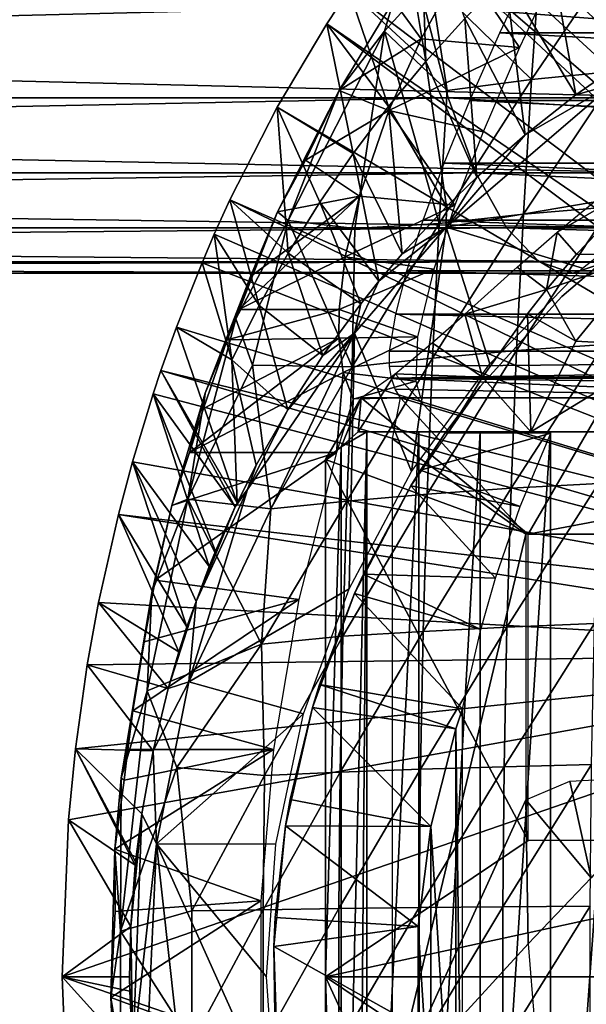
# Model space of a CAD drawing. Extents: x 0 to 462, y 0 to 1076.
# Drawn here: x 87 to 96, y 183 to 197 of the extents above; entities that cross this region are included whole.
import ezdxf

# ---------------------------------------------------------------- set-up
doc = ezdxf.new("R2010")
doc.units = 0
doc.header["$MEASUREMENT"] = 0

msp = doc.modelspace()

# ---------------------------------------------------------------- linework, layer by layer
for points in [[(103.318398, 190.565308, 0.052415), (94.927307, 200.721497, 0.052415), (95.903313, 201.599396, 0.052415)], [(94.587563, 200.383896, 0.052415), (94.927307, 200.721497, 0.052415), (103.318398, 190.565308, 0.052415)], [(94.587563, 200.383896, 0.052415), (103.318398, 190.565308, 0.052415), (94.285011, 200.068207, 0.052415)], [(94.285011, 200.068207, 0.052415), (102.894798, 190.235596, 0.052415), (93.668068, 199.376495, 0.052415)], [(94.285011, 200.068207, 0.052415), (103.318398, 190.565308, 0.052415), (102.894798, 190.235596, 0.052415)], [(102.894798, 190.235596, 0.052415), (93.346977, 198.988907, 0.052415), (93.668068, 199.376495, 0.052415)], [(102.894798, 190.235596, 0.052415), (93.077538, 198.647797, 0.052415), (93.346977, 198.988907, 0.052415)], [(93.077538, 198.647797, 0.052415), (93.430008, 196.532898, 24.98118), (93.346977, 198.988907, 0.052415)], [(94.003227, 197.162506, 24.98118), (93.346977, 198.988907, 0.052415), (93.430008, 196.532898, 24.98118)], [(95.22554, 198.324707, 24.98118), (96.407623, 196.578094, 49.597439), (95.872551, 198.854797, 24.98118)], [(102.531303, 189.840698, 0.052415), (92.304771, 197.579407, 0.052415), (93.077538, 198.647797, 0.052415)], [(92.304771, 197.579407, 0.052415), (93.430008, 196.532898, 24.98118), (93.077538, 198.647797, 0.052415)], [(102.531303, 189.840698, 0.052415), (93.077538, 198.647797, 0.052415), (102.894798, 190.235596, 0.052415)], [(94.602081, 197.760193, 24.98118), (95.63076, 196.040497, 49.594719), (95.22554, 198.324707, 24.98118)], [(95.119476, 198.212708, 83.990868), (94.981216, 196.265106, 84.641289), (96.406013, 198.362503, 84.68074)], [(96.406013, 198.362503, 84.68074), (94.981216, 196.265106, 84.641289), (96.266388, 196.395706, 85.337601)], [(95.22554, 198.324707, 24.98118), (95.63076, 196.040497, 49.594719), (96.407623, 196.578094, 49.597439)], [(95.119476, 198.212708, 83.990868), (93.494102, 197.717911, 83.08609), (94.981216, 196.265106, 84.641289)], [(94.805031, 196.734009, 78.69043), (93.970726, 197.975693, 79.09967), (95.472923, 198.151001, 79.48278)], [(92.957207, 197.419479, 82.052887), (93.970726, 197.975693, 79.09967), (93.365517, 196.865097, 78.447807)], [(94.805031, 196.734009, 78.69043), (93.365517, 196.865097, 78.447807), (93.970726, 197.975693, 79.09967)], [(111.900803, 196.949799, 82.432381), (94.51503, 196.949799, 78.736908), (95.01123, 197.999405, 79.317078)], [(111.900803, 196.949799, 82.432381), (95.01123, 197.999405, 79.317078), (111.211502, 197.999405, 82.760559)], [(94.003227, 197.162506, 24.98118), (94.887703, 195.456345, 49.616676), (94.602081, 197.760193, 24.98118)], [(94.602081, 197.760193, 24.98118), (94.887703, 195.456345, 49.616676), (95.63076, 196.040497, 49.594719)], [(91.97998, 197.085205, 0.052415), (92.304771, 197.579407, 0.052415), (102.531303, 189.840698, 0.052415)], [(91.97998, 197.085205, 0.052415), (92.883469, 195.872604, 24.98118), (92.304771, 197.579407, 0.052415)], [(92.304771, 197.579407, 0.052415), (92.883469, 195.872604, 24.98118), (93.430008, 196.532898, 24.98118)], [(93.494102, 197.717911, 83.08609), (92.825066, 196.975662, 82.868149), (93.745743, 196.106796, 83.865356)], [(92.957207, 197.419479, 82.052887), (92.825066, 196.975662, 82.868149), (93.494102, 197.717911, 83.08609)], [(93.494102, 197.717911, 83.08609), (93.745743, 196.106796, 83.865356), (94.981216, 196.265106, 84.641289)], [(38.498131, 195.998703, 60.698341), (93.409538, 197.354507, 76.815453), (38.147209, 197.354507, 62.007969)], [(38.498131, 195.998703, 60.698341), (93.760429, 195.998703, 75.505829), (93.409538, 197.354507, 76.815453)], [(42.509109, 197.354507, 45.72924), (97.420479, 195.998703, 61.846352), (42.158192, 195.998703, 47.03886)], [(42.509109, 197.354507, 45.72924), (97.771408, 197.354507, 60.536732), (97.420479, 195.998703, 61.846352)], [(92.825066, 196.975662, 82.868149), (92.957207, 197.419479, 82.052887), (92.162567, 196.103638, 81.918343)], [(92.957207, 197.419479, 82.052887), (93.365517, 196.865097, 78.447807), (92.162567, 196.103638, 81.918343)], [(110.628899, 197.354507, 81.108727), (93.409538, 197.354507, 76.815453), (110.933899, 195.998703, 79.787651)], [(110.933899, 195.998703, 79.787651), (93.409538, 197.354507, 76.815453), (93.760429, 195.998703, 75.505829)], [(93.430008, 196.532898, 24.98118), (94.1782, 194.833099, 49.589001), (94.003227, 197.162506, 24.98118)], [(94.003227, 197.162506, 24.98118), (94.1782, 194.833099, 49.589001), (94.887703, 195.456345, 49.616676)], [(102.237701, 189.391296, 0.052415), (91.253342, 195.861298, 0.052415), (91.97998, 197.085205, 0.052415)], [(91.253342, 195.861298, 0.052415), (92.36467, 195.1828, 24.98118), (91.97998, 197.085205, 0.052415)], [(102.237701, 189.391296, 0.052415), (91.97998, 197.085205, 0.052415), (102.531303, 189.840698, 0.052415)], [(91.97998, 197.085205, 0.052415), (92.36467, 195.1828, 24.98118), (92.883469, 195.872604, 24.98118)], [(92.825066, 196.975662, 82.868149), (91.412102, 194.199341, 82.596954), (92.390541, 194.077042, 83.488213)], [(92.825066, 196.975662, 82.868149), (92.162567, 196.103638, 81.918343), (91.412102, 194.199341, 82.596954)], [(92.162567, 196.103638, 81.918343), (93.365517, 196.865097, 78.447807), (92.889183, 195.80925, 77.709435)], [(93.628113, 194.1539, 84.418823), (92.825066, 196.975662, 82.868149), (92.390541, 194.077042, 83.488213)], [(93.745743, 196.106796, 83.865356), (92.825066, 196.975662, 82.868149), (93.628113, 194.1539, 84.418823)], [(94.805031, 196.734009, 78.69043), (92.889183, 195.80925, 77.709435), (93.365517, 196.865097, 78.447807)], [(112.580803, 195.958893, 81.984673), (94.07592, 195.958893, 78.051338), (94.51503, 196.949799, 78.736908)], [(112.580803, 195.958893, 81.984673), (94.51503, 196.949799, 78.736908), (111.900803, 196.949799, 82.432381)], [(94.274887, 195.498993, 77.754974), (92.889183, 195.80925, 77.709435), (94.805031, 196.734009, 78.69043)], [(95.63076, 196.040497, 49.594719), (96.172081, 196.192886, 50.05114), (96.407623, 196.578094, 49.597439)], [(92.883469, 195.872604, 24.98118), (93.736137, 194.403397, 49.587101), (93.430008, 196.532898, 24.98118)], [(93.430008, 196.532898, 24.98118), (93.736137, 194.403397, 49.587101), (94.1782, 194.833099, 49.589001)], [(94.981216, 196.265106, 84.641289), (94.86216, 194.288498, 85.201477), (96.266388, 196.395706, 85.337601)], [(96.266388, 196.395706, 85.337601), (94.86216, 194.288498, 85.201477), (96.146141, 194.399399, 85.903343)], [(93.745743, 196.106796, 83.865356), (93.628113, 194.1539, 84.418823), (94.981216, 196.265106, 84.641289)], [(94.981216, 196.265106, 84.641289), (93.628113, 194.1539, 84.418823), (94.86216, 194.288498, 85.201477)], [(93.728516, 194.100677, 50.051949), (97.267303, 194.701004, 50.05241), (96.172081, 196.192886, 50.05114)], [(96.172081, 196.192886, 50.05114), (94.887703, 195.456345, 49.616676), (93.728516, 194.100677, 50.051949)], [(94.887703, 195.456345, 49.616676), (96.172081, 196.192886, 50.05114), (95.63076, 196.040497, 49.594719)], [(38.904671, 194.898895, 59.18119), (93.760429, 195.998703, 75.505829), (38.498131, 195.998703, 60.698341)], [(38.904671, 194.898895, 59.18119), (94.166962, 194.898895, 73.988693), (93.760429, 195.998703, 75.505829)], [(42.158192, 195.998703, 47.03886), (97.013977, 194.898895, 63.363499), (41.751652, 194.898895, 48.556011)], [(42.158192, 195.998703, 47.03886), (97.420479, 195.998703, 61.846352), (97.013977, 194.898895, 63.363499)], [(92.162567, 196.103638, 81.918343), (91.667801, 195.08345, 81.571381), (91.256973, 194.323517, 81.685356)], [(92.162567, 196.103638, 81.918343), (91.256973, 194.323517, 81.685356), (91.412102, 194.199341, 82.596954)], [(92.162567, 196.103638, 81.918343), (92.889183, 195.80925, 77.709435), (91.667801, 195.08345, 81.571381)], [(110.933899, 195.998703, 79.787651), (93.760429, 195.998703, 75.505829), (111.287201, 194.898895, 78.257248)], [(111.287201, 194.898895, 78.257248), (93.760429, 195.998703, 75.505829), (94.166962, 194.898895, 73.988693)], [(90.558594, 194.498703, 0.052415), (91.253342, 195.861298, 0.052415), (102.237701, 189.391296, 0.052415)], [(90.558594, 194.498703, 0.052415), (91.41436, 193.719299, 24.98118), (91.253342, 195.861298, 0.052415)], [(91.253342, 195.861298, 0.052415), (91.41436, 193.719299, 24.98118), (91.874603, 194.4646, 24.98118)], [(91.253342, 195.861298, 0.052415), (91.874603, 194.4646, 24.98118), (92.36467, 195.1828, 24.98118)], [(92.36467, 195.1828, 24.98118), (93.08448, 193.7052, 49.58416), (92.883469, 195.872604, 24.98118)], [(92.883469, 195.872604, 24.98118), (93.08448, 193.7052, 49.58416), (93.736137, 194.403397, 49.587101)], [(113.242897, 195.039505, 81.423111), (93.699509, 195.039505, 77.269043), (94.07592, 195.958893, 78.051338)], [(113.242897, 195.039505, 81.423111), (94.07592, 195.958893, 78.051338), (112.580803, 195.958893, 81.984673)], [(92.458961, 194.554504, 76.564919), (91.667801, 195.08345, 81.571381), (92.889183, 195.80925, 77.709435)], [(93.859421, 194.421951, 76.718872), (92.458961, 194.554504, 76.564919), (92.889183, 195.80925, 77.709435)], [(93.859421, 194.421951, 76.718872), (92.889183, 195.80925, 77.709435), (94.274887, 195.498993, 77.754974)], [(94.1782, 194.833099, 49.589001), (93.728516, 194.100677, 50.051949), (94.887703, 195.456345, 49.616676)], [(92.36467, 195.1828, 24.98118), (91.874603, 194.4646, 24.98118), (92.744263, 193.305405, 49.582561)], [(92.36467, 195.1828, 24.98118), (92.744263, 193.305405, 49.582561), (93.08448, 193.7052, 49.58416)], [(92.458961, 194.554504, 76.564919), (91.256973, 194.323517, 81.685356), (91.667801, 195.08345, 81.571381)], [(113.878601, 194.203003, 80.754799), (93.390518, 194.203003, 76.39991), (93.699509, 195.039505, 77.269043)], [(113.878601, 194.203003, 80.754799), (93.699509, 195.039505, 77.269043), (113.242897, 195.039505, 81.423111)], [(96.660515, 195.090317, 61.854679), (96.706367, 194.805389, 60.072823), (95.360703, 194.027496, 62.640301)], [(39.354408, 194.088593, 57.502628), (94.166962, 194.898895, 73.988693), (38.904671, 194.898895, 59.18119)], [(39.354408, 194.088593, 57.502628), (94.616737, 194.088593, 72.31012), (94.166962, 194.898895, 73.988693)], [(41.751652, 194.898895, 48.556011), (96.564201, 194.088593, 65.042068), (41.30191, 194.088593, 50.23457)], [(41.751652, 194.898895, 48.556011), (97.013977, 194.898895, 63.363499), (96.564201, 194.088593, 65.042068)], [(93.736137, 194.403397, 49.587101), (93.728516, 194.100677, 50.051949), (94.1782, 194.833099, 49.589001)], [(111.287201, 194.898895, 78.257248), (94.166962, 194.898895, 73.988693), (111.6782, 194.088593, 76.564011)], [(111.6782, 194.088593, 76.564011), (94.166962, 194.898895, 73.988693), (94.616737, 194.088593, 72.31012)], [(93.728516, 194.100677, 50.051949), (95.728157, 193.498505, 50.05241), (97.267303, 194.701004, 50.05241)], [(95.360703, 194.027496, 62.640301), (96.706367, 194.805389, 60.072823), (95.64418, 193.703506, 59.854542)], [(95.64418, 193.703506, 59.854542), (96.706367, 194.805389, 60.072823), (96.664169, 193.687881, 59.081238)], [(92.249985, 193.664246, 75.54425), (90.686684, 192.891098, 81.334778), (92.458961, 194.554504, 76.564919)], [(90.686684, 192.891098, 81.334778), (90.857445, 193.373489, 81.494934), (92.458961, 194.554504, 76.564919)], [(92.458961, 194.554504, 76.564919), (90.857445, 193.373489, 81.494934), (91.256973, 194.323517, 81.685356)], [(93.859421, 194.421951, 76.718872), (92.249985, 193.664246, 75.54425), (92.458961, 194.554504, 76.564919)], [(102.022102, 188.899796, 0.052415), (90.328751, 193.9944, 0.052415), (90.558594, 194.498703, 0.052415)], [(90.328751, 193.9944, 0.052415), (90.98494, 192.947998, 24.98118), (90.558594, 194.498703, 0.052415)], [(102.022102, 188.899796, 0.052415), (90.558594, 194.498703, 0.052415), (102.237701, 189.391296, 0.052415)], [(90.558594, 194.498703, 0.052415), (90.98494, 192.947998, 24.98118), (91.41436, 193.719299, 24.98118)], [(92.479469, 192.975006, 49.581291), (91.874603, 194.4646, 24.98118), (91.41436, 193.719299, 24.98118)], [(92.744263, 193.305405, 49.582561), (91.874603, 194.4646, 24.98118), (92.479469, 192.975006, 49.581291)], [(93.548027, 193.484497, 75.584496), (92.249985, 193.664246, 75.54425), (93.859421, 194.421951, 76.718872)], [(93.08448, 193.7052, 49.58416), (93.728516, 194.100677, 50.051949), (93.736137, 194.403397, 49.587101)], [(94.86216, 194.288498, 85.201477), (94.762527, 192.287094, 85.670212), (96.146141, 194.399399, 85.903343)], [(96.146141, 194.399399, 85.903343), (94.762527, 192.287094, 85.670212), (96.045517, 192.378204, 86.376717)], [(90.64254, 192.752731, 82.044655), (91.412102, 194.199341, 82.596954), (91.256973, 194.323517, 81.685356)], [(90.64254, 192.752731, 82.044655), (91.256973, 194.323517, 81.685356), (90.857445, 193.373489, 81.494934)], [(93.628113, 194.1539, 84.418823), (93.529671, 192.176605, 84.881912), (94.86216, 194.288498, 85.201477)], [(94.86216, 194.288498, 85.201477), (93.529671, 192.176605, 84.881912), (94.762527, 192.287094, 85.670212)], [(90.890106, 192.0755, 82.722427), (91.412102, 194.199341, 82.596954), (90.64254, 192.752731, 82.044655)], [(92.352448, 192.047104, 84.01532), (91.412102, 194.199341, 82.596954), (90.890106, 192.0755, 82.722427)], [(92.390541, 194.077042, 83.488213), (91.412102, 194.199341, 82.596954), (92.352448, 192.047104, 84.01532)], [(92.390541, 194.077042, 83.488213), (92.352448, 192.047104, 84.01532), (93.628113, 194.1539, 84.418823)], [(93.628113, 194.1539, 84.418823), (92.352448, 192.047104, 84.01532), (93.529671, 192.176605, 84.881912)], [(114.480003, 193.460205, 79.988197), (93.152908, 193.460205, 75.454971), (93.390518, 194.203003, 76.39991)], [(114.480003, 193.460205, 79.988197), (93.390518, 194.203003, 76.39991), (113.878601, 194.203003, 80.754799)], [(96.782242, 194.234207, 59.493801), (96.782242, 194.234207, 14.70199), (95.425987, 193.079605, 14.70199)], [(96.782242, 194.234207, 59.493801), (95.425987, 193.079605, 14.70199), (95.425987, 193.079605, 59.493801)], [(39.833778, 193.5923, 55.71365), (94.616737, 194.088593, 72.31012), (39.354408, 194.088593, 57.502628)], [(39.833778, 193.5923, 55.71365), (95.096077, 193.5923, 70.521141), (94.616737, 194.088593, 72.31012)], [(41.30191, 194.088593, 50.23457), (96.084831, 193.5923, 66.831047), (40.82254, 193.5923, 52.02356)], [(41.30191, 194.088593, 50.23457), (96.564201, 194.088593, 65.042068), (96.084831, 193.5923, 66.831047)], [(90.149071, 193.577393, 0.052415), (90.328751, 193.9944, 0.052415), (102.022102, 188.899796, 0.052415)], [(90.149071, 193.577393, 0.052415), (90.58744, 192.151993, 24.98118), (90.328751, 193.9944, 0.052415)], [(90.328751, 193.9944, 0.052415), (90.58744, 192.151993, 24.98118), (90.98494, 192.947998, 24.98118)], [(93.223297, 190.513397, 50.05241), (93.728516, 194.100677, 50.051949), (92.384872, 192.541779, 50.05167)], [(92.744263, 193.305405, 49.582561), (92.384872, 192.541779, 50.05167), (93.728516, 194.100677, 50.051949)], [(92.744263, 193.305405, 49.582561), (93.728516, 194.100677, 50.051949), (93.08448, 193.7052, 49.58416)], [(93.223297, 190.513397, 50.05241), (94.371384, 192.093506, 50.05241), (93.728516, 194.100677, 50.051949)], [(95.728157, 193.498505, 50.05241), (93.728516, 194.100677, 50.051949), (94.371384, 192.093506, 50.05241)], [(111.6782, 194.088593, 76.564011), (94.616737, 194.088593, 72.31012), (112.094803, 193.5923, 74.759377)], [(112.094803, 193.5923, 74.759377), (94.616737, 194.088593, 72.31012), (95.096077, 193.5923, 70.521141)], [(95.203491, 193.184006, 59.760872), (94.771423, 193.512207, 63.153824), (95.360703, 194.027496, 62.640301)], [(95.360703, 194.027496, 62.640301), (95.64418, 193.703506, 59.854542), (95.203491, 193.184006, 59.760872)], [(91.920883, 192.214096, 49.578499), (91.41436, 193.719299, 24.98118), (90.98494, 192.947998, 24.98118)], [(92.479469, 192.975006, 49.581291), (91.41436, 193.719299, 24.98118), (91.920883, 192.214096, 49.578499)], [(95.203491, 193.184006, 59.760872), (95.64418, 193.703506, 59.854542), (96.664169, 193.687881, 59.081238)], [(95.63208, 192.424606, 58.832142), (95.203491, 193.184006, 59.760872), (96.664169, 193.687881, 59.081238)], [(95.63208, 192.424606, 58.832142), (96.664169, 193.687881, 59.081238), (97.030884, 192.346893, 57.840668)], [(40.328171, 193.425201, 53.868599), (95.096077, 193.5923, 70.521141), (39.833778, 193.5923, 55.71365)], [(40.82254, 193.5923, 52.02356), (95.590469, 193.425201, 68.676086), (40.328171, 193.425201, 53.868599)], [(40.328171, 193.425201, 53.868599), (95.590469, 193.425201, 68.676086), (95.096077, 193.5923, 70.521141)], [(40.82254, 193.5923, 52.02356), (96.084831, 193.5923, 66.831047), (95.590469, 193.425201, 68.676086)], [(102.022102, 188.899796, 0.052415), (89.773453, 192.628906, 0.052415), (90.149071, 193.577393, 0.052415)], [(89.773453, 192.628906, 0.052415), (90.58744, 192.151993, 24.98118), (90.149071, 193.577393, 0.052415)], [(92.162697, 192.891098, 74.390717), (90.686684, 192.891098, 81.334778), (92.249985, 193.664246, 75.54425)], [(93.548027, 193.484497, 75.584496), (92.162697, 192.891098, 74.390717), (92.249985, 193.664246, 75.54425)], [(112.094803, 193.5923, 74.759377), (95.096077, 193.5923, 70.521141), (112.524399, 193.425201, 72.898209)], [(112.524399, 193.425201, 72.898209), (95.096077, 193.5923, 70.521141), (95.590469, 193.425201, 68.676086)], [(112.524399, 193.425201, 72.898209), (95.590469, 193.425201, 68.676086), (112.954102, 193.5923, 71.037041)], [(112.954102, 193.5923, 71.037041), (95.590469, 193.425201, 68.676086), (96.084831, 193.5923, 66.831047)], [(93.310379, 192.489456, 73.933167), (92.162697, 192.891098, 74.390717), (93.548027, 193.484497, 75.584496)], [(115.039497, 192.820297, 79.133034), (92.989647, 192.820297, 74.446182), (93.152908, 193.460205, 75.454971)], [(115.039497, 192.820297, 79.133034), (93.152908, 193.460205, 75.454971), (114.480003, 193.460205, 79.988197)], [(94.771423, 193.512207, 63.153824), (95.203491, 193.184006, 59.760872), (94.002007, 192.824203, 64.019653)], [(90.857445, 193.373489, 81.494934), (90.686684, 192.891098, 81.334778), (90.194046, 191.662979, 81.50946)], [(90.194046, 191.662979, 81.50946), (90.64254, 192.752731, 82.044655), (90.857445, 193.373489, 81.494934)], [(92.479469, 192.975006, 49.581291), (92.384872, 192.541779, 50.05167), (92.744263, 193.305405, 49.582561)], [(94.002007, 192.824203, 64.019653), (95.203491, 193.184006, 59.760872), (94.921829, 192.826599, 59.701)], [(94.921829, 192.826599, 59.701), (95.203491, 193.184006, 59.760872), (95.63208, 192.424606, 58.832142)], [(91.920883, 192.214096, 49.578499), (92.384872, 192.541779, 50.05167), (92.479469, 192.975006, 49.581291)], [(95.425987, 193.079605, 59.493801), (95.425987, 193.079605, 14.70199), (94.228539, 191.761002, 14.70199)], [(95.425987, 193.079605, 59.493801), (94.228539, 191.761002, 14.70199), (94.228539, 191.761002, 59.493801)], [(90.194046, 191.662979, 81.50946), (90.686684, 192.891098, 81.334778), (90.515671, 192.442795, 81.28923)], [(92.156746, 192.468277, 73.621254), (90.515671, 192.442795, 81.28923), (92.162697, 192.891098, 74.390717)], [(92.162697, 192.891098, 74.390717), (90.515671, 192.442795, 81.28923), (90.686684, 192.891098, 81.334778)], [(91.409821, 191.419296, 49.640854), (90.98494, 192.947998, 24.98118), (90.58744, 192.151993, 24.98118)], [(91.920883, 192.214096, 49.578499), (90.98494, 192.947998, 24.98118), (91.409821, 191.419296, 49.640854)], [(93.310379, 192.489456, 73.933167), (92.156746, 192.468277, 73.621254), (92.162697, 192.891098, 74.390717)], [(115.549896, 192.291504, 78.200111), (92.900261, 192.277023, 73.357162), (92.989647, 192.820297, 74.446182)], [(115.549896, 192.291504, 78.200111), (92.989647, 192.820297, 74.446182), (115.039497, 192.820297, 79.133034)], [(94.263611, 191.898407, 59.5611), (93.52449, 192.401993, 64.741394), (94.002007, 192.824203, 64.019653)], [(94.002007, 192.824203, 64.019653), (94.921829, 192.826599, 59.701), (94.263611, 191.898407, 59.5611)], [(94.263611, 191.898407, 59.5611), (94.921829, 192.826599, 59.701), (94.972061, 191.094559, 58.419037)], [(94.972061, 191.094559, 58.419037), (94.921829, 192.826599, 59.701), (95.63208, 192.424606, 58.832142)], [(90.64254, 192.752731, 82.044655), (90.194046, 191.662979, 81.50946), (89.93898, 190.107376, 82.196022)], [(89.93898, 190.107376, 82.196022), (90.890106, 192.0755, 82.722427), (90.64254, 192.752731, 82.044655)], [(102.022102, 188.899796, 0.052415), (89.546677, 191.994598, 0.052415), (89.773453, 192.628906, 0.052415)], [(89.546677, 191.994598, 0.052415), (90.666122, 190.053604, 49.571789), (89.773453, 192.628906, 0.052415)], [(89.773453, 192.628906, 0.052415), (90.666122, 190.053604, 49.571789), (90.58744, 192.151993, 24.98118)], [(92.384872, 192.541779, 50.05167), (89.954926, 187.426178, 50.052185), (92.306351, 188.788803, 50.05241)], [(92.384872, 192.541779, 50.05167), (90.817352, 190.245773, 49.811726), (89.954926, 187.426178, 50.052185)], [(92.384872, 192.541779, 50.05167), (91.409821, 191.419296, 49.640854), (90.817352, 190.245773, 49.811726)], [(91.409821, 191.419296, 49.640854), (92.384872, 192.541779, 50.05167), (91.920883, 192.214096, 49.578499)], [(93.223297, 190.513397, 50.05241), (92.384872, 192.541779, 50.05167), (92.306351, 188.788803, 50.05241)], [(92.156746, 192.468277, 73.621254), (89.964569, 190.789307, 81.133141), (90.171158, 191.439087, 81.167427)], [(89.964569, 190.789307, 81.133141), (92.156746, 192.468277, 73.621254), (92.221619, 191.967804, 72.4123)], [(92.156746, 192.468277, 73.621254), (90.171158, 191.439087, 81.167427), (90.515671, 192.442795, 81.28923)], [(90.194046, 191.662979, 81.50946), (90.515671, 192.442795, 81.28923), (90.171158, 191.439087, 81.167427)], [(93.310379, 192.489456, 73.933167), (92.221619, 191.967804, 72.4123), (92.156746, 192.468277, 73.621254)], [(93.283386, 191.836121, 72.246361), (92.221619, 191.967804, 72.4123), (93.310379, 192.489456, 73.933167)], [(92.981461, 191.945496, 65.745888), (93.52449, 192.401993, 64.741394), (94.263611, 191.898407, 59.5611)], [(94.762527, 192.287094, 85.670212), (94.682541, 190.265503, 86.04644), (96.045517, 192.378204, 86.376717)], [(96.045517, 192.378204, 86.376717), (94.682541, 190.265503, 86.04644), (95.96476, 190.336502, 86.756683)], [(94.972061, 191.094559, 58.419037), (95.63208, 192.424606, 58.832142), (97.030884, 192.346893, 57.840668)], [(115.588501, 192.254196, 78.122437), (92.897682, 192.054901, 72.800461), (92.900261, 192.277023, 73.357162)], [(92.926064, 191.880493, 72.2957), (92.897682, 192.054901, 72.800461), (115.588501, 192.254196, 78.122437)], [(115.588501, 192.254196, 78.122437), (92.900261, 192.277023, 73.357162), (115.549896, 192.291504, 78.200111)], [(115.7929, 192.054901, 77.666977), (92.926064, 191.880493, 72.2957), (115.588501, 192.254196, 78.122437)], [(93.529671, 192.176605, 84.881912), (93.450668, 190.179306, 85.253616), (94.762527, 192.287094, 85.670212)], [(94.762527, 192.287094, 85.670212), (93.450668, 190.179306, 85.253616), (94.682541, 190.265503, 86.04644)], [(94.972061, 191.094559, 58.419037), (97.030884, 192.346893, 57.840668), (96.713676, 191.094589, 57.275337)], [(91.409821, 191.419296, 49.640854), (90.58744, 192.151993, 24.98118), (90.943687, 190.603607, 49.57333)], [(90.943687, 190.603607, 49.57333), (90.58744, 192.151993, 24.98118), (90.666122, 190.053604, 49.571789)], [(92.352448, 192.047104, 84.01532), (92.274582, 190.078293, 84.381729), (93.529671, 192.176605, 84.881912)], [(93.529671, 192.176605, 84.881912), (92.274582, 190.078293, 84.381729), (93.450668, 190.179306, 85.253616)], [(101.890297, 188.379395, 0.052415), (89.432808, 191.654495, 0.052415), (89.546677, 191.994598, 0.052415)], [(89.432808, 191.654495, 0.052415), (90.636757, 189.992203, 49.571621), (89.546677, 191.994598, 0.052415)], [(101.890297, 188.379395, 0.052415), (89.546677, 191.994598, 0.052415), (102.022102, 188.899796, 0.052415)], [(89.546677, 191.994598, 0.052415), (90.636757, 189.992203, 49.571621), (90.666122, 190.053604, 49.571789)], [(91.159523, 189.962997, 83.434669), (90.890106, 192.0755, 82.722427), (89.93898, 190.107376, 82.196022)], [(89.964569, 190.789307, 81.133141), (92.221619, 191.967804, 72.4123), (92.120827, 190.789307, 70.988724)], [(90.890106, 192.0755, 82.722427), (91.159523, 189.962997, 83.434669), (92.352448, 192.047104, 84.01532)], [(92.352448, 192.047104, 84.01532), (91.159523, 189.962997, 83.434669), (92.274582, 190.078293, 84.381729)], [(92.120827, 190.789307, 70.988724), (92.221619, 191.967804, 72.4123), (92.36792, 191.574783, 71.055099)], [(93.283386, 191.836121, 72.246361), (92.36792, 191.574783, 71.055099), (92.221619, 191.967804, 72.4123)], [(92.43795, 191.094498, 65.72084), (92.482475, 191.592087, 66.976196), (92.981461, 191.945496, 65.745888)], [(92.43795, 191.094498, 65.72084), (92.981461, 191.945496, 65.745888), (93.769577, 191.094498, 59.456081)], [(115.972298, 191.880493, 77.194321), (92.926064, 191.880493, 72.2957), (115.7929, 192.054901, 77.666977)], [(93.769577, 191.094498, 59.456081), (92.981461, 191.945496, 65.745888), (94.263611, 191.898407, 59.5611)], [(93.351723, 191.592499, 71.250351), (92.36792, 191.574783, 71.055099), (93.283386, 191.836121, 72.246361)], [(99.691597, 191.592499, 72.597931), (92.982323, 191.721405, 71.745903), (92.926064, 191.880493, 72.2957)], [(99.691597, 191.592499, 72.597931), (92.926064, 191.880493, 72.2957), (116.413757, 191.592499, 76.152336)], [(115.972298, 191.880493, 77.194321), (116.413757, 191.592499, 76.152336), (92.926064, 191.880493, 72.2957)], [(94.263611, 191.898407, 59.5611), (94.972061, 191.094559, 58.419037), (93.769577, 191.094498, 59.456081)], [(89.128258, 190.655594, 0.052415), (89.432808, 191.654495, 0.052415), (101.890297, 188.379395, 0.052415)], [(90.25341, 189.120102, 49.569439), (89.432808, 191.654495, 0.052415), (89.128258, 190.655594, 0.052415)], [(89.432808, 191.654495, 0.052415), (90.345291, 189.342499, 49.569969), (90.636757, 189.992203, 49.571621)], [(90.345291, 189.342499, 49.569969), (89.432808, 191.654495, 0.052415), (90.25341, 189.120102, 49.569439)], [(90.194046, 191.662979, 81.50946), (89.964569, 190.789307, 81.133141), (89.70697, 190.012238, 81.254074)], [(90.194046, 191.662979, 81.50946), (89.70697, 190.012238, 81.254074), (89.93898, 190.107376, 82.196022)], [(90.171158, 191.439087, 81.167427), (89.964569, 190.789307, 81.133141), (90.194046, 191.662979, 81.50946)], [(93.059273, 191.592499, 71.188187), (92.982323, 191.721405, 71.745903), (99.691597, 191.592499, 72.597931)], [(94.228539, 191.761002, 14.70199), (93.209511, 190.300201, 14.70199), (93.71138, 191.069504, 59.493801)], [(94.228539, 191.761002, 59.493801), (94.228539, 191.761002, 14.70199), (93.71138, 191.069504, 59.493801)], [(91.958191, 190.6866, 66.864777), (92.482475, 191.592087, 66.976196), (92.187729, 190.872192, 66.281937)], [(91.958191, 190.6866, 66.864777), (94.931511, 189.592499, 67.496788), (92.482475, 191.592087, 66.976196)], [(92.187729, 190.872192, 66.281937), (92.482475, 191.592087, 66.976196), (92.43795, 191.094498, 65.72084)], [(92.482475, 191.592087, 66.976196), (94.931511, 189.592499, 67.496788), (96.090408, 191.592499, 67.743111)], [(94.898697, 189.592499, 71.57917), (92.942505, 190.993515, 71.163361), (93.059273, 191.592499, 71.188187)], [(94.898697, 189.592499, 71.57917), (93.059273, 191.592499, 71.188187), (99.691597, 189.592499, 72.597931)], [(99.691597, 189.592499, 72.597931), (93.059273, 191.592499, 71.188187), (99.691597, 191.592499, 72.597931)], [(96.090408, 191.592499, 67.743111), (94.931511, 189.592499, 67.496788), (105.511803, 191.592499, 69.745689)], [(105.511803, 191.592499, 69.745689), (94.931511, 189.592499, 67.496788), (103.555496, 189.592499, 69.329872)], [(90.943687, 190.603607, 49.57333), (90.817352, 190.245773, 49.811726), (91.409821, 191.419296, 49.640854)], [(92.43795, 191.094498, 65.72084), (92.567383, 191.094498, 65.454239), (92.187729, 190.872192, 66.281937)], [(92.187729, 190.872192, 66.281937), (92.567383, 191.094498, 65.454239), (92.187729, 175.316803, 66.281937)], [(92.567383, 191.094498, 65.454239), (92.43795, 175.094498, 65.72084), (92.187729, 175.316803, 66.281937)], [(93.769577, 191.094498, 59.456081), (92.567383, 191.094498, 65.454239), (92.43795, 191.094498, 65.72084)], [(92.567383, 191.094498, 65.454239), (92.567383, 175.094498, 65.454239), (92.43795, 175.094498, 65.72084)], [(93.769577, 191.094498, 59.456081), (93.327492, 191.094498, 64.118942), (92.567383, 191.094498, 65.454239)], [(93.327492, 191.094498, 64.118942), (93.327492, 175.094498, 64.118942), (92.567383, 175.094498, 65.454239)], [(93.327492, 191.094498, 64.118942), (92.567383, 175.094498, 65.454239), (92.567383, 191.094498, 65.454239)], [(94.22934, 191.094498, 62.874969), (93.327492, 191.094498, 64.118942), (93.769577, 191.094498, 59.456081)], [(94.22934, 191.094498, 62.874969), (94.22934, 175.094498, 62.874969), (93.327492, 175.094498, 64.118942)], [(94.22934, 191.094498, 62.874969), (93.327492, 175.094498, 64.118942), (93.327492, 191.094498, 64.118942)], [(93.71138, 191.069504, 59.493801), (93.353783, 190.532898, 59.564678), (95.263405, 191.073517, 61.73027)], [(94.815628, 189.999023, 62.197018), (95.263405, 191.073517, 61.73027), (93.353783, 190.532898, 59.564678)], [(93.769577, 191.094498, 59.456081), (94.972061, 191.094559, 58.419037), (96.413254, 191.094498, 60.719719)], [(96.413254, 191.094498, 60.719719), (95.262077, 191.094498, 61.737331), (93.769577, 191.094498, 59.456081)], [(93.769577, 191.094498, 59.456081), (95.262077, 191.094498, 61.737331), (94.22934, 191.094498, 62.874969)], [(95.262077, 191.094498, 61.737331), (95.262077, 175.094498, 61.737331), (94.22934, 175.094498, 62.874969)], [(95.262077, 191.094498, 61.737331), (94.22934, 175.094498, 62.874969), (94.22934, 191.094498, 62.874969)], [(97.669037, 191.094498, 59.83437), (94.972061, 191.094559, 58.419037), (96.713676, 191.094589, 57.275337)], [(96.413254, 191.094498, 60.719719), (94.972061, 191.094559, 58.419037), (97.669037, 191.094498, 59.83437)], [(96.413254, 191.094498, 60.719719), (96.413254, 175.094498, 60.719719), (95.262077, 175.094498, 61.737331)], [(96.413254, 191.094498, 60.719719), (95.262077, 175.094498, 61.737331), (95.262077, 191.094498, 61.737331)], [(94.898697, 189.592499, 71.57917), (92.94239, 181.403473, 71.163338), (92.942505, 190.993515, 71.163361)], [(93.71138, 191.069504, 59.493801), (93.209511, 190.300201, 14.70199), (93.353783, 190.532898, 59.564678)], [(91.567162, 188.631302, 70.871033), (89.459442, 188.91925, 81.080734), (92.120827, 190.789307, 70.988724)], [(92.120827, 190.789307, 70.988724), (89.459442, 188.91925, 81.080734), (89.70697, 190.012238, 81.254074)], [(92.120827, 190.789307, 70.988724), (89.70697, 190.012238, 81.254074), (89.964569, 190.789307, 81.133141)], [(91.958191, 183.094498, 66.864777), (91.958191, 190.6866, 66.864777), (92.187729, 190.872192, 66.281937)], [(92.187729, 190.872192, 66.281937), (92.187729, 175.316803, 66.281937), (91.958191, 183.094498, 66.864777)], [(89.128258, 190.655594, 0.052415), (101.890297, 188.379395, 0.052415), (88.92173, 189.881607, 0.052415)], [(89.924896, 188.2332, 49.56752), (89.128258, 190.655594, 0.052415), (88.92173, 189.881607, 0.052415)], [(90.25341, 189.120102, 49.569439), (89.128258, 190.655594, 0.052415), (90.062157, 188.605591, 49.762276)], [(90.062157, 188.605591, 49.762276), (89.128258, 190.655594, 0.052415), (89.924896, 188.2332, 49.56752)], [(91.958191, 183.094498, 66.864777), (94.931511, 185.094498, 67.496788), (91.958191, 190.6866, 66.864777)], [(91.958191, 190.6866, 66.864777), (94.931511, 185.094498, 67.496788), (94.931511, 189.592499, 67.496788)], [(90.943687, 190.603607, 49.57333), (90.666122, 190.053604, 49.571789), (90.817352, 190.245773, 49.811726)], [(93.209511, 190.300201, 14.70199), (93.209511, 190.300201, 59.564678), (93.353783, 190.532898, 59.564678)], [(94.815628, 189.999023, 62.197018), (93.353783, 190.532898, 59.564678), (93.209511, 190.300201, 59.564678)], [(89.954926, 187.426178, 50.052185), (90.817352, 190.245773, 49.811726), (90.062157, 188.605591, 49.762276)], [(90.817352, 190.245773, 49.811726), (90.636757, 189.992203, 49.571621), (90.062157, 188.605591, 49.762276)], [(90.817352, 190.245773, 49.811726), (90.666122, 190.053604, 49.571789), (90.636757, 189.992203, 49.571621)], [(92.385651, 188.720993, 14.70199), (92.515137, 189.004898, 59.564678), (93.209511, 190.300201, 14.70199)], [(93.209511, 190.300201, 14.70199), (92.515137, 189.004898, 59.564678), (93.209511, 190.300201, 59.564678)], [(94.454712, 188.947906, 62.604568), (93.209511, 190.300201, 59.564678), (92.515137, 189.004898, 59.564678)], [(94.815628, 189.999023, 62.197018), (93.209511, 190.300201, 59.564678), (94.454712, 188.947906, 62.604568)], [(93.450668, 190.179306, 85.253616), (93.391243, 188.166199, 85.533119), (94.682541, 190.265503, 86.04644)], [(94.682541, 190.265503, 86.04644), (93.391243, 188.166199, 85.533119), (94.622398, 188.227997, 86.329338)], [(94.682541, 190.265503, 86.04644), (94.622398, 188.227997, 86.329338), (95.96476, 190.336502, 86.756683)], [(95.96476, 190.336502, 86.756683), (94.622398, 188.227997, 86.329338), (95.904022, 188.278793, 87.042389)], [(89.93898, 190.107376, 82.196022), (89.346123, 187.29364, 81.988998), (91.023529, 187.976883, 83.638649)], [(89.413002, 188.736115, 81.578743), (89.346123, 187.29364, 81.988998), (89.93898, 190.107376, 82.196022)], [(89.93898, 190.107376, 82.196022), (89.70697, 190.012238, 81.254074), (89.413002, 188.736115, 81.578743)], [(89.93898, 190.107376, 82.196022), (91.023529, 187.976883, 83.638649), (91.159523, 189.962997, 83.434669)], [(91.159523, 189.962997, 83.434669), (91.023529, 187.976883, 83.638649), (92.274582, 190.078293, 84.381729)], [(92.274582, 190.078293, 84.381729), (91.023529, 187.976883, 83.638649), (92.216011, 188.093994, 84.657249)], [(92.274582, 190.078293, 84.381729), (92.216011, 188.093994, 84.657249), (93.450668, 190.179306, 85.253616)], [(93.450668, 190.179306, 85.253616), (92.216011, 188.093994, 84.657249), (93.391243, 188.166199, 85.533119)], [(89.70697, 190.012238, 81.254074), (89.459442, 188.91925, 81.080734), (89.413002, 188.736115, 81.578743)], [(90.062157, 188.605591, 49.762276), (90.636757, 189.992203, 49.571621), (90.345291, 189.342499, 49.569969)], [(101.846001, 187.844498, 0.052415), (88.631569, 188.589905, 0.052415), (88.92173, 189.881607, 0.052415)], [(89.806557, 187.867493, 49.566818), (88.92173, 189.881607, 0.052415), (88.631569, 188.589905, 0.052415)], [(88.92173, 189.881607, 0.052415), (101.890297, 188.379395, 0.052415), (101.846001, 187.844498, 0.052415)], [(89.924896, 188.2332, 49.56752), (88.92173, 189.881607, 0.052415), (89.806557, 187.867493, 49.566818)], [(94.898697, 185.692596, 71.57917), (92.94239, 181.403473, 71.163338), (94.898697, 189.592499, 71.57917)], [(90.062157, 188.605591, 49.762276), (90.345291, 189.342499, 49.569969), (90.25341, 189.120102, 49.569439)], [(89.300903, 188.013107, 80.92495), (89.413002, 188.736115, 81.578743), (89.459442, 188.91925, 81.080734)], [(91.567162, 188.631302, 70.871033), (89.300903, 188.013107, 80.92495), (89.459442, 188.91925, 81.080734)], [(92.385651, 188.720993, 14.70199), (92.385651, 188.720993, 59.564678), (92.515137, 189.004898, 59.564678)], [(94.238853, 188.195099, 62.863281), (92.515137, 189.004898, 59.564678), (92.385651, 188.720993, 59.564678)], [(94.454712, 188.947906, 62.604568), (92.515137, 189.004898, 59.564678), (94.238853, 188.195099, 62.863281)], [(92.306351, 188.788803, 50.05241), (89.954926, 187.426178, 50.052185), (91.638329, 186.9534, 50.05241)], [(88.960785, 186.01181, 81.22789), (89.346123, 187.29364, 81.988998), (89.413002, 188.736115, 81.578743)], [(89.135017, 186.999603, 80.869202), (88.960785, 186.01181, 81.22789), (89.413002, 188.736115, 81.578743)], [(89.135017, 186.999603, 80.869202), (89.413002, 188.736115, 81.578743), (89.300903, 188.013107, 80.92495)], [(91.195793, 186.432907, 70.792091), (89.135017, 186.999603, 80.869202), (91.567162, 188.631302, 70.871033)], [(91.567162, 188.631302, 70.871033), (89.135017, 186.999603, 80.869202), (89.300903, 188.013107, 80.92495)], [(91.7705, 187.049393, 14.70199), (91.874359, 187.383896, 59.564678), (92.385651, 188.720993, 14.70199)], [(91.874359, 187.383896, 59.564678), (92.385651, 188.720993, 59.564678), (92.385651, 188.720993, 14.70199)], [(93.971703, 187.030197, 63.201988), (92.385651, 188.720993, 59.564678), (91.874359, 187.383896, 59.564678)], [(94.238853, 188.195099, 62.863281), (92.385651, 188.720993, 59.564678), (93.971703, 187.030197, 63.201988)], [(101.846001, 187.844498, 0.052415), (88.465897, 187.676605, 0.052415), (88.631569, 188.589905, 0.052415)], [(89.653664, 187.329315, 49.710777), (88.631569, 188.589905, 0.052415), (88.465897, 187.676605, 0.052415)], [(89.806557, 187.867493, 49.566818), (88.631569, 188.589905, 0.052415), (89.653664, 187.329315, 49.710777)], [(89.924896, 188.2332, 49.56752), (89.653664, 187.329315, 49.710777), (90.062157, 188.605591, 49.762276)], [(90.062157, 188.605591, 49.762276), (89.653664, 187.329315, 49.710777), (89.954926, 187.426178, 50.052185)], [(89.806557, 187.867493, 49.566818), (89.653664, 187.329315, 49.710777), (89.924896, 188.2332, 49.56752)], [(93.391243, 188.166199, 85.533119), (93.35157, 186.141998, 85.719803), (94.622398, 188.227997, 86.329338)], [(94.622398, 188.227997, 86.329338), (93.35157, 186.141998, 85.719803), (94.58226, 186.179092, 86.518288)], [(94.622398, 188.227997, 86.329338), (94.58226, 186.179092, 86.518288), (95.904022, 188.278793, 87.042389)], [(95.904022, 188.278793, 87.042389), (94.58226, 186.179092, 86.518288), (95.863457, 186.209702, 87.233208)], [(91.023529, 187.976883, 83.638649), (91.063469, 186.048996, 83.88662), (92.216011, 188.093994, 84.657249)], [(92.216011, 188.093994, 84.657249), (91.063469, 186.048996, 83.88662), (92.17691, 186.098602, 84.84127)], [(92.216011, 188.093994, 84.657249), (92.17691, 186.098602, 84.84127), (93.391243, 188.166199, 85.533119)], [(93.391243, 188.166199, 85.533119), (92.17691, 186.098602, 84.84127), (93.35157, 186.141998, 85.719803)], [(91.023529, 187.976883, 83.638649), (89.346123, 187.29364, 81.988998), (89.779671, 186.165833, 82.604301)], [(91.023529, 187.976883, 83.638649), (89.779671, 186.165833, 82.604301), (91.063469, 186.048996, 83.88662)], [(101.846001, 178.344498, 0.052415), (88.095993, 183.094498, 0.052415), (101.846001, 187.844498, 0.052415)], [(101.846001, 187.844498, 0.052415), (88.095993, 183.094498, 0.052415), (88.188469, 185.401001, 0.052415)], [(101.846001, 187.844498, 0.052415), (88.188469, 185.401001, 0.052415), (88.292, 186.442993, 0.052415)], [(88.292, 186.442993, 0.052415), (88.465897, 187.676605, 0.052415), (101.846001, 187.844498, 0.052415)], [(89.432793, 186.414093, 49.705528), (88.465897, 187.676605, 0.052415), (88.292, 186.442993, 0.052415)], [(89.653664, 187.329315, 49.710777), (88.465897, 187.676605, 0.052415), (89.432793, 186.414093, 49.705528)], [(89.954926, 187.426178, 50.052185), (89.653664, 187.329315, 49.710777), (89.432793, 186.414093, 49.705528)], [(89.479309, 185.047043, 50.05228), (89.954926, 187.426178, 50.052185), (89.432793, 186.414093, 49.705528)], [(91.638329, 186.9534, 50.05241), (89.954926, 187.426178, 50.052185), (89.479309, 185.047043, 50.05228)], [(91.7705, 187.049393, 14.70199), (91.7705, 187.049393, 59.564678), (91.874359, 187.383896, 59.564678)], [(93.871857, 186.735794, 63.201988), (91.874359, 187.383896, 59.564678), (91.7705, 187.049393, 59.564678)], [(93.971703, 187.030197, 63.201988), (91.874359, 187.383896, 59.564678), (93.871857, 186.735794, 63.201988)], [(89.779671, 186.165833, 82.604301), (89.346123, 187.29364, 81.988998), (88.951477, 183.766098, 81.790337)], [(88.951477, 183.766098, 81.790337), (89.346123, 187.29364, 81.988998), (88.960785, 186.01181, 81.22789)], [(91.374161, 185.312897, 14.70199), (91.441483, 185.695404, 59.564678), (91.7705, 187.049393, 14.70199)], [(91.441483, 185.695404, 59.564678), (91.7705, 187.049393, 59.564678), (91.7705, 187.049393, 14.70199)], [(91.7705, 187.049393, 59.564678), (91.441483, 185.695404, 59.564678), (93.504402, 185.302505, 63.201988)], [(93.871857, 186.735794, 63.201988), (91.7705, 187.049393, 59.564678), (93.504402, 185.302505, 63.201988)], [(93.971703, 179.158798, 63.201988), (93.971703, 187.030197, 63.201988), (93.871857, 186.735794, 63.201988)], [(89.135017, 186.999603, 80.869202), (89.059349, 186.432907, 80.843246), (88.960785, 186.01181, 81.22789)], [(91.195793, 186.432907, 70.792091), (89.059349, 186.432907, 80.843246), (89.135017, 186.999603, 80.869202)], [(91.638329, 186.9534, 50.05241), (89.479309, 185.047043, 50.05228), (91.232239, 185.042892, 50.05241)], [(93.871857, 179.453201, 63.201988), (93.871857, 186.735794, 63.201988), (93.504402, 185.302505, 63.201988)], [(93.971703, 179.158798, 63.201988), (93.871857, 186.735794, 63.201988), (93.871857, 179.453201, 63.201988)], [(88.188469, 185.401001, 0.052415), (89.168907, 184.735397, 49.562931), (88.292, 186.442993, 0.052415)], [(89.432793, 186.414093, 49.705528), (88.292, 186.442993, 0.052415), (89.267365, 185.486084, 49.762074)], [(88.292, 186.442993, 0.052415), (89.168907, 184.735397, 49.562931), (89.174004, 184.784897, 49.562962)], [(88.292, 186.442993, 0.052415), (89.174004, 184.784897, 49.562962), (89.267365, 185.486084, 49.762074)], [(91.009438, 184.210007, 70.75248), (88.867699, 184.96991, 81.036751), (91.195793, 186.432907, 70.792091)], [(91.195793, 186.432907, 70.792091), (88.867699, 184.96991, 81.036751), (89.00779, 185.982101, 80.825378)], [(88.960785, 186.01181, 81.22789), (89.059349, 186.432907, 80.843246), (89.00779, 185.982101, 80.825378)], [(91.195793, 186.432907, 70.792091), (89.00779, 185.982101, 80.825378), (89.059349, 186.432907, 80.843246)], [(89.432793, 186.414093, 49.705528), (89.267365, 185.486084, 49.762074), (89.479309, 185.047043, 50.05228)], [(89.779671, 186.165833, 82.604301), (88.951477, 183.766098, 81.790337), (89.997322, 184.061493, 82.948982)], [(89.779671, 186.165833, 82.604301), (89.997322, 184.061493, 82.948982), (91.063469, 186.048996, 83.88662)], [(93.35157, 186.141998, 85.719803), (93.331718, 184.111099, 85.81324), (94.58226, 186.179092, 86.518288)], [(94.58226, 186.179092, 86.518288), (93.331718, 184.111099, 85.81324), (94.562141, 184.123505, 86.612869)], [(94.58226, 186.179092, 86.518288), (94.562141, 184.123505, 86.612869), (95.863457, 186.209702, 87.233208)], [(95.863457, 186.209702, 87.233208), (94.562141, 184.123505, 86.612869), (95.84317, 184.133698, 87.328728)], [(91.063469, 186.048996, 83.88662), (89.997322, 184.061493, 82.948982), (91.04422, 184.080093, 83.977211)], [(91.063469, 186.048996, 83.88662), (91.04422, 184.080093, 83.977211), (92.17691, 186.098602, 84.84127)], [(92.17691, 186.098602, 84.84127), (91.04422, 184.080093, 83.977211), (92.157333, 184.096603, 84.93338)], [(92.17691, 186.098602, 84.84127), (92.157333, 184.096603, 84.93338), (93.35157, 186.141998, 85.719803)], [(93.35157, 186.141998, 85.719803), (92.157333, 184.096603, 84.93338), (93.331718, 184.111099, 85.81324)], [(95.855324, 184.547226, 71.782509), (95.545334, 185.964844, 71.716614), (97.178215, 186.05542, 72.063698)], [(88.951477, 183.766098, 81.790337), (88.960785, 186.01181, 81.22789), (88.867699, 184.96991, 81.036751)], [(88.960785, 186.01181, 81.22789), (89.00779, 185.982101, 80.825378), (88.867699, 184.96991, 81.036751)], [(95.855324, 184.547226, 71.782509), (94.898697, 185.692596, 71.57917), (95.545334, 185.964844, 71.716614)], [(91.374161, 185.312897, 14.70199), (91.374161, 185.312897, 59.564678), (91.441483, 185.695404, 59.564678)], [(93.504402, 185.302505, 63.201988), (91.441483, 185.695404, 59.564678), (91.374161, 185.312897, 59.564678)], [(94.898697, 185.692596, 71.57917), (94.935326, 183.580597, 71.586952), (92.94239, 181.403473, 71.163338)], [(95.855324, 184.547226, 71.782509), (94.935326, 183.580597, 71.586952), (94.898697, 185.692596, 71.57917)], [(89.131836, 181.945374, 49.815434), (89.267365, 185.486084, 49.762074), (89.102768, 183.831207, 49.562519)], [(89.267365, 185.486084, 49.762074), (89.168907, 184.735397, 49.562931), (89.102768, 183.831207, 49.562519)], [(89.479309, 185.047043, 50.05228), (89.267365, 185.486084, 49.762074), (89.131836, 181.945374, 49.815434)], [(89.267365, 185.486084, 49.762074), (89.174004, 184.784897, 49.562962), (89.168907, 184.735397, 49.562931)], [(88.095993, 183.094498, 0.052415), (89.102768, 183.831207, 49.562519), (88.188469, 185.401001, 0.052415)], [(88.188469, 185.401001, 0.052415), (89.102768, 183.831207, 49.562519), (89.168907, 184.735397, 49.562931)], [(91.203117, 183.539993, 14.70199), (91.223328, 183.966003, 59.564678), (91.374161, 185.312897, 14.70199)], [(91.223328, 183.966003, 59.564678), (91.374161, 185.312897, 59.564678), (91.374161, 185.312897, 14.70199)], [(91.374161, 185.312897, 59.564678), (91.223328, 183.966003, 59.564678), (93.319206, 183.834396, 63.201988)], [(93.504402, 185.302505, 63.201988), (91.374161, 185.312897, 59.564678), (93.319206, 183.834396, 63.201988)], [(93.504402, 180.886597, 63.201988), (93.504402, 185.302505, 63.201988), (93.319206, 183.834396, 63.201988)], [(93.871857, 179.453201, 63.201988), (93.504402, 185.302505, 63.201988), (93.504402, 180.886597, 63.201988)], [(89.479309, 185.047043, 50.05228), (89.131836, 181.945374, 49.815434), (89.288658, 180.850357, 49.834179)], [(89.479309, 185.047043, 50.05228), (89.288658, 180.850357, 49.834179), (90.299614, 177.646667, 50.052242)], [(90.299614, 177.646667, 50.052242), (91.232239, 181.146103, 50.05241), (89.479309, 185.047043, 50.05228)], [(89.479309, 185.047043, 50.05228), (91.232239, 181.146103, 50.05241), (91.095978, 183.094498, 50.05241)], [(91.232239, 185.042892, 50.05241), (89.479309, 185.047043, 50.05228), (91.095978, 183.094498, 50.05241)], [(102.381699, 183.094498, 69.080383), (101.173698, 185.094498, 68.823608), (91.958191, 183.094498, 66.864777)], [(91.958191, 183.094498, 66.864777), (101.173698, 185.094498, 68.823608), (94.931511, 185.094498, 67.496788)], [(88.813332, 182.791077, 80.969704), (88.951477, 183.766098, 81.790337), (88.867699, 184.96991, 81.036751)], [(88.867699, 184.96991, 81.036751), (88.876442, 184.052658, 80.745987), (88.813332, 182.791077, 80.969704)], [(91.009438, 184.210007, 70.75248), (88.876442, 184.052658, 80.745987), (88.867699, 184.96991, 81.036751)], [(91.009438, 181.979004, 70.75248), (88.813332, 182.791077, 80.969704), (91.009438, 184.210007, 70.75248)], [(91.009438, 184.210007, 70.75248), (88.813332, 182.791077, 80.969704), (88.876442, 184.052658, 80.745987)], [(89.997322, 184.061493, 82.948982), (88.951477, 183.766098, 81.790337), (89.997322, 182.127502, 82.948982)], [(89.997322, 184.061493, 82.948982), (89.997322, 182.127502, 82.948982), (91.04422, 184.080093, 83.977211)], [(91.04422, 184.080093, 83.977211), (89.997322, 182.127502, 82.948982), (91.04422, 182.108902, 83.977211)], [(91.04422, 184.080093, 83.977211), (91.04422, 182.108902, 83.977211), (92.157333, 184.096603, 84.93338)], [(92.157333, 184.096603, 84.93338), (91.04422, 182.108902, 83.977211), (92.157333, 182.092407, 84.93338)], [(92.157333, 184.096603, 84.93338), (92.157333, 182.092407, 84.93338), (93.331718, 184.111099, 85.81324)], [(93.331718, 184.111099, 85.81324), (92.157333, 182.092407, 84.93338), (93.331718, 182.077896, 85.81324)], [(93.331718, 184.111099, 85.81324), (93.331718, 182.077896, 85.81324), (94.562141, 184.123505, 86.612869)], [(94.562141, 184.123505, 86.612869), (93.331718, 182.077896, 85.81324), (94.562141, 182.065506, 86.612869)], [(94.562141, 184.123505, 86.612869), (94.562141, 182.065506, 86.612869), (95.84317, 184.133698, 87.328728)], [(95.84317, 184.133698, 87.328728), (94.562141, 182.065506, 86.612869), (95.84317, 182.055298, 87.328728)], [(91.203117, 183.539993, 14.70199), (91.203117, 183.539993, 59.564678), (91.223328, 183.966003, 59.564678)], [(93.319206, 183.834396, 63.201988), (91.223328, 183.966003, 59.564678), (91.203117, 183.539993, 59.564678)], [(88.095993, 183.094498, 0.052415), (89.086166, 183.094498, 49.562408), (89.102768, 183.831207, 49.562519)], [(88.813332, 182.791077, 80.969704), (88.951958, 181.91333, 81.788307), (88.951477, 183.766098, 81.790337)], [(88.951958, 181.91333, 81.788307), (89.997322, 182.127502, 82.948982), (88.951477, 183.766098, 81.790337)], [(89.131836, 181.945374, 49.815434), (89.102768, 183.831207, 49.562519), (89.086166, 183.094498, 49.562408)], [(93.319206, 183.834396, 63.201988), (91.203117, 183.539993, 59.564678), (93.319206, 182.354599, 63.201988)], [(93.504402, 180.886597, 63.201988), (93.319206, 183.834396, 63.201988), (93.319206, 182.354599, 63.201988)], [(92.94239, 181.403473, 71.163338), (94.935326, 183.580597, 71.586952), (95.026932, 182.424011, 71.60643)], [(91.260223, 181.759796, 14.70199), (91.223328, 182.223007, 59.564678), (91.203117, 183.539993, 14.70199)], [(91.223328, 182.223007, 59.564678), (91.203117, 183.539993, 59.564678), (91.203117, 183.539993, 14.70199)], [(91.203117, 183.539993, 59.564678), (91.223328, 182.223007, 59.564678), (93.319206, 182.354599, 63.201988)], [(101.846001, 178.344498, 0.052415), (88.187897, 180.794998, 0.052415), (88.095993, 183.094498, 0.052415)], [(89.131836, 181.945374, 49.815434), (89.087547, 182.882507, 49.56242), (88.095993, 183.094498, 0.052415)], [(88.095993, 183.094498, 0.052415), (88.187897, 180.794998, 0.052415), (89.131836, 181.945374, 49.815434)], [(89.087547, 182.882507, 49.56242), (89.086166, 183.094498, 49.562408), (88.095993, 183.094498, 0.052415)], [(89.086166, 183.094498, 49.562408), (89.087547, 182.882507, 49.56242), (89.131836, 181.945374, 49.815434)], [(91.958191, 175.502396, 66.864777), (94.931511, 176.596497, 67.496788), (91.958191, 183.094498, 66.864777)], [(91.958191, 183.094498, 66.864777), (94.931511, 176.596497, 67.496788), (94.931511, 181.094498, 67.496788)], [(91.958191, 183.094498, 66.864777), (94.931511, 181.094498, 67.496788), (102.381699, 183.094498, 69.080383)], [(91.958191, 183.094498, 66.864777), (92.187729, 175.316803, 66.281937), (91.958191, 175.502396, 66.864777)], [(102.381699, 183.094498, 69.080383), (94.931511, 181.094498, 67.496788), (101.13736, 181.094391, 68.815887)], [(88.813332, 182.791077, 80.969704), (88.852158, 181.970139, 80.903496), (88.951958, 181.91333, 81.788307)], [(88.852158, 181.970139, 80.903496), (88.813332, 182.791077, 80.969704), (91.009438, 181.979004, 70.75248)]]:
    msp.add_3dface(points)

doc.saveas('drawing.dxf')
